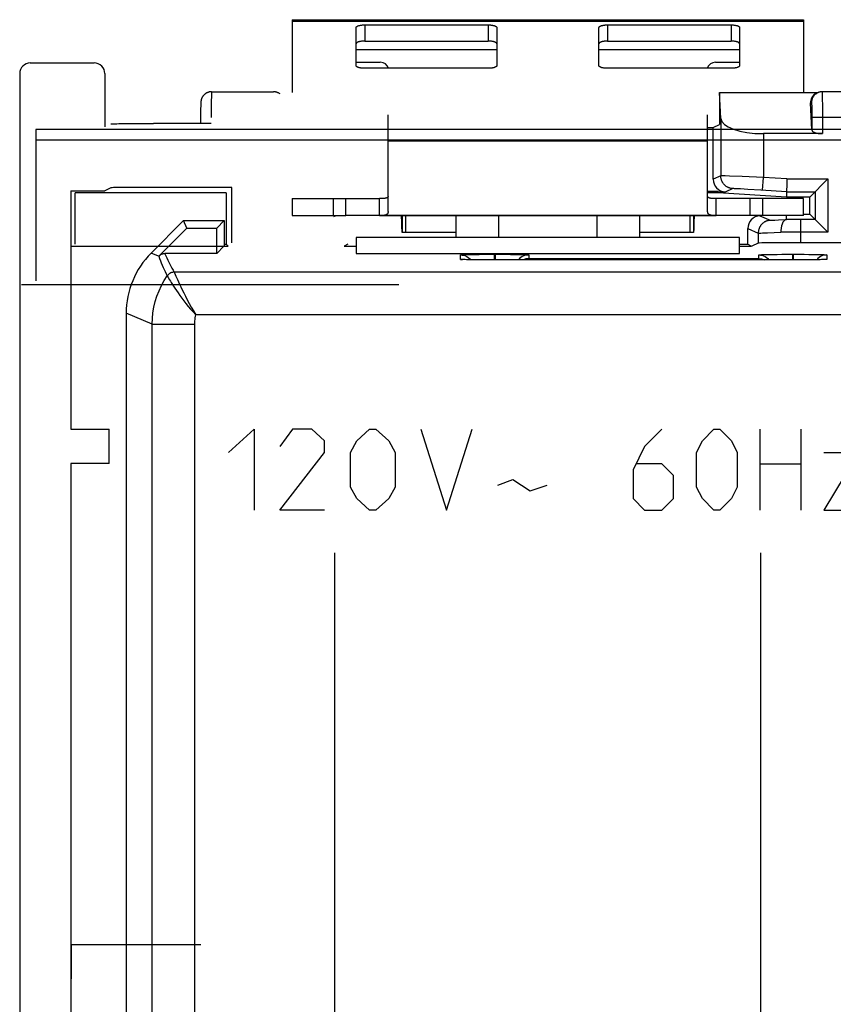
# Model space of a CAD drawing. Units: millimetres. Extents: x -51.8 to -2, y -0.8 to 49.3.
# Drawn here: x -51.8 to -32.7, y 26.1 to 49.3 of the extents above; entities that cross this region are included whole.
import ezdxf

# ---------------------------------------------------------------- set-up
doc = ezdxf.new("R2010")
doc.units = ezdxf.units.MM
doc.header["$LTSCALE"] = 16.335
doc.layers.get('0').update_dxf_attribs({"linetype": 'CONTINUOUS'})
for name, color, linetype in [('ASSI', 7, 'CONTINUOUS'), ('CURVE', 7, 'CONTINUOUS'), ('DRAFT', 7, 'CONTINUOUS'), ('RACCORDO', 7, 'CONTINUOUS')]:
    doc.layers.add(name, color=color, linetype=linetype)

msp = doc.modelspace()

# ---------------------------------------------------------------- linework, layer by layer
at = {"color": 7, "linetype": 'CONTINUOUS'}
for p, q in [((-45.435, 49.261), (-45.435, 47.55)), ((-45.435, 49.261), (-33.435, 49.261)), ((-33.435, 49.261), (-33.435, 47.55)), ((-47.337, 46.823), (-48.695, 46.823)), ((-51.458, 46.682), (-51.458, 43.132)), ((-2.411, 46.682), (-51.458, 46.682)), ((-2.411, 46.432), (-51.458, 46.432)), ((-43.185, 45.561), (-43.185, 46.416)), ((-35.685, 45.561), (-35.685, 46.416)), ((-49.695, 45.315), (-49.835, 45.245)), ((-46.856, 45.323), (-48.695, 45.323)), ((-46.856, 44.023), (-46.856, 45.323)), ((-50.635, 45.245), (-50.635, 39.645)), ((-50.635, 45.245), (-49.835, 45.245)), ((-50.53, 43.988), (-50.53, 45.192)), ((-46.987, 45.192), (-50.53, 45.192)), ((-46.987, 45.192), (-46.987, 43.988)), ((-45.435, 45.061), (-45.435, 44.661)), ((-45.435, 45.061), (-43.385, 45.061)), ((-44.178, 44.661), (-44.178, 45.061)), ((-33.435, 45.061), (-35.485, 45.061)), ((-34.691, 45.061), (-34.691, 44.661)), ((-33.435, 44.661), (-33.435, 45.061)), ((-45.435, 44.661), (-44.178, 44.661)), ((-34.702, 44.661), (-44.167, 44.661)), ((-42.865, 44.491), (-42.87, 44.661)), ((-42.852, 44.661), (-42.852, 44.261)), ((-42.773, 44.261), (-42.773, 44.661)), ((-36.096, 44.261), (-36.096, 44.661)), ((-36.017, 44.661), (-36.017, 44.261)), ((-36, 44.661), (-36.004, 44.491)), ((-33.435, 44.661), (-34.691, 44.661)), ((-42.862, 44.403), (-42.865, 44.491)), ((-42.86, 44.354), (-42.862, 44.403)), ((-36.004, 44.491), (-36.007, 44.403)), ((-41.585, 44.261), (-42.852, 44.261)), ((-36.017, 44.261), (-37.285, 44.261)), ((-50.617, 43.945), (-46.943, 43.945)), ((-34.935, 44.145), (-43.935, 44.145)), ((-51.791, 43.045), (-42.935, 43.045)), ((-50.635, 39.645), (-49.732, 39.645)), ((-49.732, 38.845), (-49.732, 39.645)), ((-50.635, 38.845), (-50.635, 24.645)), ((-49.732, 38.845), (-50.635, 38.845))]:
    msp.add_line(p, q, dxfattribs=at)
at = {"color": 253, "linetype": 'CONTINUOUS'}
for p, q in [((-45.435, 49.226), (-33.435, 49.226)), ((-43.935, 48.561), (-40.635, 48.561)), ((-38.235, 48.561), (-34.935, 48.561)), ((-43.185, 46.416), (-35.685, 46.416)), ((-44.478, 45.061), (-44.478, 44.661)), ((-34.391, 44.661), (-34.391, 45.061))]:
    msp.add_line(p, q, dxfattribs=at)
at = {"color": 7, "linetype": 'CONTINUOUS'}
for points in [[(-49.695, 46.815), (-49.693, 46.815), (-49.691, 46.816), (-49.689, 46.816), (-49.683, 46.816), (-49.677, 46.816), (-49.667, 46.817), (-49.63, 46.818)], [(-49.63, 46.818), (-49.596, 46.818), (-49.555, 46.819), (-49.508, 46.82), (-49.455, 46.82), (-49.396, 46.821), (-49.332, 46.821), (-49.263, 46.822), (-49.19, 46.822), (-49.113, 46.823), (-49.033, 46.823), (-48.951, 46.823), (-48.867, 46.823), (-48.781, 46.823), (-48.695, 46.823)], [(-49.63, 45.318), (-49.667, 45.317), (-49.677, 45.316), (-49.683, 45.316), (-49.689, 45.316), (-49.691, 45.316), (-49.693, 45.315), (-49.695, 45.315)], [(-48.695, 45.323), (-48.781, 45.323), (-48.867, 45.323), (-48.951, 45.323), (-49.033, 45.323), (-49.113, 45.323), (-49.19, 45.322), (-49.263, 45.322), (-49.332, 45.321), (-49.396, 45.321), (-49.455, 45.32), (-49.508, 45.32), (-49.555, 45.319), (-49.596, 45.318), (-49.63, 45.318)], [(-36.007, 44.403), (-36.009, 44.354), (-36.01, 44.333), (-36.011, 44.314), (-36.012, 44.298), (-36.013, 44.285), (-36.014, 44.274), (-36.015, 44.267), (-36.016, 44.262), (-36.017, 44.261)], [(-42.852, 44.261), (-42.853, 44.262), (-42.854, 44.267), (-42.855, 44.274), (-42.856, 44.285), (-42.857, 44.298), (-42.858, 44.314), (-42.859, 44.333), (-42.86, 44.354)]]:
    msp.add_lwpolyline(points, dxfattribs=at)
at = {"layer": 'ASSI', "color": 7, "linetype": 'CONTINUOUS'}
for p, q in [((-43.185, 44.754), (-43.185, 45.561)), ((-35.685, 44.754), (-35.685, 45.561)), ((-43.385, 44.661), (-43.385, 45.061)), ((-35.485, 44.661), (-35.485, 45.061)), ((-43.385, 44.661), (-35.485, 44.661)), ((-41.585, 44.145), (-41.585, 44.661)), ((-37.285, 44.661), (-37.285, 44.145)), ((-47.985, 44.545), (-48.749, 43.781)), ((-47.912, 44.37), (-47.985, 44.545)), ((-47.985, 44.545), (-47.035, 44.545)), ((-47.209, 44.37), (-47.035, 44.545)), ((-47.035, 44.545), (-47.035, 43.94)), ((-48.571, 43.712), (-47.912, 44.37)), ((-47.912, 44.37), (-47.209, 44.37)), ((-47.209, 43.77), (-47.209, 44.37)), ((-47.04, 43.94), (-47.209, 43.77)), ((-43.935, 44.145), (-43.935, 43.77)), ((-34.935, 44.145), (-43.935, 44.145)), ((-34.935, 43.77), (-34.935, 44.145)), ((-47.209, 43.77), (-48.429, 43.77)), ((-43.935, 43.77), (-34.935, 43.77)), ((-41.412, 43.745), (-41.375, 43.746)), ((-41.375, 43.746), (-41.331, 43.747)), ((-41.331, 43.747), (-41.251, 43.749)), ((-41.251, 43.749), (-41.156, 43.75)), ((-41.156, 43.75), (-41.051, 43.751)), ((-41.051, 43.751), (-40.941, 43.752)), ((-40.941, 43.752), (-40.796, 43.753)), ((-40.796, 43.753), (-40.695, 43.753)), ((-40.675, 43.753), (-40.552, 43.753)), ((-40.552, 43.753), (-40.415, 43.752)), ((-40.415, 43.752), (-40.31, 43.751)), ((-40.31, 43.751), (-40.209, 43.75)), ((-40.209, 43.75), (-40.116, 43.749)), ((-40.116, 43.749), (-40.06, 43.748)), ((-40.06, 43.748), (-40.012, 43.746)), ((-34.412, 43.745), (-34.375, 43.746)), ((-34.375, 43.746), (-34.331, 43.747)), ((-34.331, 43.747), (-34.251, 43.749)), ((-34.251, 43.749), (-34.156, 43.75)), ((-34.156, 43.75), (-34.051, 43.751)), ((-34.051, 43.751), (-33.941, 43.752)), ((-33.941, 43.752), (-33.796, 43.753)), ((-33.796, 43.753), (-33.695, 43.753)), ((-33.675, 43.753), (-33.552, 43.753)), ((-33.552, 43.753), (-33.415, 43.752)), ((-33.415, 43.752), (-33.31, 43.751)), ((-33.31, 43.751), (-33.209, 43.75)), ((-33.209, 43.75), (-33.116, 43.749)), ((-33.116, 43.749), (-33.06, 43.748)), ((-33.06, 43.748), (-33.012, 43.746)), ((-41.441, 43.63), (-41.443, 43.63)), ((-41.397, 43.628), (-41.413, 43.629)), ((-41.379, 43.627), (-41.397, 43.628)), ((-41.347, 43.626), (-41.379, 43.627)), ((-41.295, 43.625), (-41.347, 43.626)), ((-41.234, 43.624), (-41.295, 43.625)), ((-41.272, 43.651), (-41.249, 43.624)), ((-41.163, 43.623), (-41.234, 43.624)), ((-41.062, 43.622), (-41.163, 43.623)), ((-40.949, 43.621), (-41.062, 43.622)), ((-40.824, 43.62), (-40.949, 43.621)), ((-40.685, 43.62), (-40.824, 43.62)), ((-33.665, 43.62), (-40.685, 43.62)), ((-33.531, 43.62), (-33.665, 43.62)), ((-33.405, 43.621), (-33.531, 43.62)), ((-33.29, 43.622), (-33.405, 43.621)), ((-33.189, 43.623), (-33.29, 43.622)), ((-33.103, 43.625), (-33.189, 43.623)), ((-33.097, 43.651), (-33.12, 43.624)), ((-33.046, 43.626), (-33.103, 43.625)), ((-33.01, 43.627), (-33.046, 43.626)), ((-32.98, 43.628), (-33.01, 43.627)), ((-32.964, 43.628), (-32.98, 43.628)), ((-32.95, 43.629), (-32.964, 43.628)), ((-32.939, 43.629), (-32.95, 43.629)), ((-49.335, 42.367), (-49.335, 6.123))]:
    msp.add_line(p, q, dxfattribs=at)
at = {"layer": 'ASSI', "color": 253, "linetype": 'CONTINUOUS'}
for p, q in [((-40.585, 44.145), (-40.585, 44.661)), ((-38.285, 44.661), (-38.285, 44.145)), ((-48.574, 43.708), (-48.749, 43.781)), ((-48.57, 43.709), (-48.569, 43.708)), ((-48.569, 43.708), (-48.568, 43.706)), ((-48.429, 43.77), (-48.427, 43.764)), ((-41.485, 43.634), (-41.485, 43.739)), ((-40.695, 43.753), (-40.695, 43.62)), ((-40.695, 43.753), (-40.675, 43.753)), ((-40.675, 43.753), (-40.675, 43.62)), ((-39.885, 43.739), (-39.885, 43.651)), ((-34.485, 43.651), (-34.485, 43.739)), ((-33.695, 43.753), (-33.695, 43.62)), ((-33.695, 43.753), (-33.675, 43.753)), ((-33.675, 43.753), (-33.675, 43.62)), ((-32.885, 43.739), (-32.885, 43.634)), ((-41.378, 43.627), (-41.379, 43.627)), ((-41.25, 43.624), (-41.251, 43.624)), ((-41.221, 43.624), (-41.234, 43.624)), ((-41.018, 43.621), (-41.041, 43.622)), ((-40.972, 43.621), (-40.982, 43.621)), ((-40.947, 43.621), (-40.949, 43.621)), ((-40.809, 43.62), (-40.824, 43.62)), ((-40.746, 43.62), (-40.772, 43.62)), ((-40.685, 43.62), (-40.692, 43.62)), ((-40.685, 43.62), (-40.685, 43.62)), ((-39.885, 43.651), (-34.485, 43.651)), ((-33.685, 43.62), (-33.685, 43.62)), ((-33.429, 43.621), (-33.435, 43.621)), ((-33.397, 43.621), (-33.405, 43.621)), ((-33.287, 43.622), (-33.29, 43.622)), ((-33.208, 43.623), (-33.217, 43.623)), ((-33.184, 43.623), (-33.189, 43.623)), ((-33.119, 43.624), (-33.121, 43.624)), ((-33.092, 43.625), (-33.103, 43.625)), ((-33.059, 43.625), (-33.065, 43.625)), ((-33.04, 43.626), (-33.046, 43.626)), ((-32.958, 43.628), (-32.98, 43.628)), ((-5.663, 43.334), (-48.206, 43.334)), ((-48.346, 43.205), (-48.317, 43.156)), ((-48.723, 42.113), (-49.335, 42.367)), ((-6.17, 42.334), (-47.699, 42.334)), ((-48.723, 6.376), (-48.723, 42.113)), ((-48.723, 42.113), (-47.723, 42.113)), ((-47.723, 6.376), (-47.723, 42.113))]:
    msp.add_line(p, q, dxfattribs=at)
at = {"layer": 'ASSI', "color": 7, "linetype": 'CONTINUOUS'}
for points in [[(-43.185, 45.113), (-43.185, 45.108), (-43.186, 45.104), (-43.187, 45.1), (-43.189, 45.096), (-43.192, 45.092), (-43.195, 45.089), (-43.199, 45.086), (-43.203, 45.083), (-43.208, 45.08), (-43.214, 45.077), (-43.22, 45.075), (-43.227, 45.073), (-43.234, 45.071), (-43.242, 45.069), (-43.252, 45.068), (-43.262, 45.066), (-43.272, 45.065), (-43.284, 45.064), (-43.298, 45.063), (-43.312, 45.062), (-43.328, 45.061), (-43.345, 45.061), (-43.364, 45.061), (-43.385, 45.061)], [(-35.485, 45.061), (-35.505, 45.061), (-35.524, 45.061), (-35.541, 45.061), (-35.557, 45.062), (-35.572, 45.063), (-35.585, 45.064), (-35.597, 45.065), (-35.608, 45.066), (-35.618, 45.068), (-35.627, 45.069), (-35.635, 45.071), (-35.643, 45.073), (-35.649, 45.075), (-35.656, 45.077), (-35.661, 45.08), (-35.666, 45.083), (-35.671, 45.086), (-35.674, 45.089), (-35.678, 45.092), (-35.68, 45.096), (-35.682, 45.1), (-35.683, 45.104), (-35.684, 45.108), (-35.685, 45.113)], [(-43.185, 44.754), (-43.185, 44.746), (-43.186, 44.739), (-43.187, 44.731), (-43.189, 44.725), (-43.192, 44.718), (-43.195, 44.712), (-43.199, 44.706), (-43.203, 44.701), (-43.208, 44.696), (-43.214, 44.691), (-43.22, 44.687), (-43.227, 44.683), (-43.234, 44.679), (-43.242, 44.676), (-43.252, 44.673), (-43.262, 44.67), (-43.272, 44.668), (-43.284, 44.666), (-43.298, 44.664), (-43.312, 44.663), (-43.328, 44.662), (-43.345, 44.661), (-43.364, 44.661), (-43.385, 44.661)], [(-35.485, 44.661), (-35.505, 44.661), (-35.524, 44.661), (-35.541, 44.662), (-35.557, 44.663), (-35.572, 44.664), (-35.585, 44.666), (-35.597, 44.668), (-35.608, 44.67), (-35.618, 44.673), (-35.627, 44.676), (-35.635, 44.679), (-35.643, 44.683), (-35.649, 44.687), (-35.656, 44.691), (-35.661, 44.696), (-35.666, 44.701), (-35.671, 44.706), (-35.674, 44.712), (-35.678, 44.718), (-35.68, 44.725), (-35.682, 44.731), (-35.683, 44.739), (-35.684, 44.746), (-35.685, 44.754)], [(-41.485, 43.739), (-41.484, 43.739), (-41.483, 43.74), (-41.479, 43.741), (-41.475, 43.741), (-41.469, 43.742), (-41.461, 43.742), (-41.452, 43.743), (-41.44, 43.743), (-41.427, 43.744), (-41.412, 43.745)], [(-41.485, 43.739), (-41.445, 43.736), (-41.407, 43.729), (-41.37, 43.716), (-41.335, 43.699), (-41.302, 43.677), (-41.272, 43.651)], [(-40.035, 43.699), (-40.067, 43.677), (-40.097, 43.651), (-40.123, 43.622), (-40.124, 43.62)], [(-39.885, 43.739), (-39.924, 43.736), (-39.962, 43.729), (-39.999, 43.716), (-40.035, 43.699)], [(-40.012, 43.746), (-39.971, 43.745), (-39.953, 43.745), (-39.938, 43.744), (-39.925, 43.743), (-39.913, 43.743), (-39.904, 43.742), (-39.897, 43.741), (-39.891, 43.741), (-39.887, 43.74), (-39.885, 43.74), (-39.885, 43.739)], [(-34.485, 43.739), (-34.484, 43.739), (-34.483, 43.74), (-34.479, 43.741), (-34.475, 43.741), (-34.469, 43.742), (-34.461, 43.742), (-34.452, 43.743), (-34.44, 43.743), (-34.427, 43.744), (-34.412, 43.745)], [(-34.485, 43.739), (-34.445, 43.736), (-34.407, 43.729), (-34.37, 43.716), (-34.335, 43.699), (-34.302, 43.677), (-34.272, 43.651), (-34.247, 43.622), (-34.246, 43.62)], [(-33.035, 43.699), (-33.067, 43.677), (-33.097, 43.651)], [(-32.885, 43.739), (-32.924, 43.736), (-32.962, 43.729), (-32.999, 43.716), (-33.035, 43.699)], [(-33.012, 43.746), (-32.971, 43.745), (-32.953, 43.745), (-32.938, 43.744), (-32.925, 43.743), (-32.913, 43.743), (-32.904, 43.742), (-32.897, 43.741), (-32.891, 43.741), (-32.887, 43.74), (-32.885, 43.74), (-32.885, 43.739)], [(-41.413, 43.629), (-41.426, 43.629), (-41.431, 43.629), (-41.435, 43.63), (-41.439, 43.63), (-41.441, 43.63)], [(-39.885, 43.651), (-39.906, 43.65), (-39.927, 43.648), (-39.949, 43.643), (-39.971, 43.637), (-39.993, 43.629), (-40.013, 43.62)], [(-34.485, 43.651), (-34.463, 43.65), (-34.442, 43.648), (-34.42, 43.643), (-34.398, 43.637), (-34.376, 43.629), (-34.356, 43.62)], [(-32.926, 43.63), (-32.927, 43.63), (-32.928, 43.63), (-32.931, 43.63), (-32.935, 43.63), (-32.939, 43.629)]]:
    msp.add_lwpolyline(points, dxfattribs=at)
at = {"layer": 'ASSI', "color": 253, "linetype": 'CONTINUOUS'}
for points in [[(-48.571, 43.712), (-48.57, 43.711), (-48.57, 43.711), (-48.57, 43.71), (-48.57, 43.709)], [(-48.427, 43.764), (-48.444, 43.764), (-48.462, 43.761), (-48.479, 43.758), (-48.495, 43.752), (-48.511, 43.746), (-48.527, 43.738), (-48.542, 43.728), (-48.556, 43.718), (-48.568, 43.706)], [(-48.568, 43.706), (-48.55, 43.653), (-48.531, 43.601), (-48.511, 43.549), (-48.49, 43.497), (-48.467, 43.446), (-48.444, 43.396), (-48.421, 43.346), (-48.396, 43.296), (-48.371, 43.247)], [(-48.427, 43.764), (-48.406, 43.715), (-48.383, 43.666), (-48.36, 43.617), (-48.336, 43.569), (-48.312, 43.521), (-48.286, 43.473), (-48.26, 43.426), (-48.234, 43.38), (-48.206, 43.334)], [(-41.397, 43.628), (-41.415, 43.628), (-41.431, 43.629), (-41.444, 43.63), (-41.456, 43.63), (-41.465, 43.631), (-41.472, 43.632), (-41.478, 43.632), (-41.482, 43.633), (-41.484, 43.633), (-41.485, 43.634)], [(-41.485, 43.634), (-41.445, 43.631), (-41.437, 43.63)], [(-32.989, 43.627), (-32.995, 43.627), (-33.01, 43.627)], [(-32.885, 43.634), (-32.885, 43.634), (-32.887, 43.633), (-32.89, 43.632), (-32.894, 43.632), (-32.9, 43.631), (-32.908, 43.631), (-32.918, 43.63), (-32.929, 43.629), (-32.943, 43.629), (-32.958, 43.628)], [(-32.885, 43.634), (-32.924, 43.631), (-32.932, 43.63)], [(-48.723, 42.113), (-48.719, 42.247), (-48.705, 42.38), (-48.683, 42.512), (-48.652, 42.643), (-48.612, 42.771), (-48.564, 42.895), (-48.508, 43.017), (-48.443, 43.134), (-48.371, 43.247)], [(-48.206, 43.334), (-48.228, 43.332), (-48.249, 43.329), (-48.27, 43.323), (-48.29, 43.315), (-48.309, 43.305), (-48.326, 43.293), (-48.343, 43.279), (-48.358, 43.264), (-48.371, 43.247)], [(-48.371, 43.247), (-48.369, 43.244), (-48.346, 43.205)], [(-48.206, 43.334), (-48.204, 43.329), (-48.2, 43.318)], [(-48.2, 43.318), (-48.168, 43.243), (-48.151, 43.205), (-48.131, 43.159), (-48.108, 43.108), (-48.082, 43.05), (-48.052, 42.987), (-48.02, 42.918), (-47.984, 42.845), (-47.944, 42.766), (-47.901, 42.683), (-47.855, 42.598), (-47.806, 42.511), (-47.754, 42.423), (-47.699, 42.334)], [(-48.317, 43.156), (-48.297, 43.124), (-48.275, 43.088), (-48.249, 43.047), (-48.221, 43.003), (-48.189, 42.954), (-48.154, 42.902), (-48.116, 42.846), (-48.075, 42.787), (-48.03, 42.726), (-47.982, 42.662), (-47.931, 42.597), (-47.877, 42.531), (-47.821, 42.465), (-47.761, 42.399), (-47.699, 42.334)], [(-47.723, 42.113), (-47.723, 42.151), (-47.721, 42.188), (-47.717, 42.225), (-47.712, 42.262), (-47.706, 42.298), (-47.699, 42.334)]]:
    msp.add_lwpolyline(points, dxfattribs=at)
at = {"layer": 'ASSI', "color": 7, "linetype": 'CONTINUOUS'}
for centre, major_axis, start_param, end_param in [((-47.334, 42.366), (1.848, -0.766), 2.748957, 3.534229), ((-48.429, 43.57), (-0.077, 0.185), -0.392636, 0.392636)]:
    msp.add_ellipse(centre, major_axis=major_axis, ratio=0.999822, start_param=start_param, end_param=end_param, dxfattribs=at)
at = {"layer": 'CURVE', "color": 253, "linetype": 'CONTINUOUS'}
for p, q in [((-46.935, 39.102), (-46.332, 39.645)), ((-46.332, 39.645), (-46.332, 37.745)), ((-45.428, 39.645), (-45.729, 39.238)), ((-44.976, 39.645), (-45.428, 39.645)), ((-44.675, 39.373), (-44.976, 39.645)), ((-43.922, 39.373), (-43.62, 39.645)), ((-43.62, 39.645), (-43.47, 39.645)), ((-43.47, 39.645), (-43.169, 39.373)), ((-42.415, 39.645), (-41.813, 37.745)), ((-41.813, 37.745), (-41.21, 39.645)), ((-36.756, 39.645), (-37.163, 39.238)), ((-35.806, 39.373), (-35.535, 39.645)), ((-35.535, 39.645), (-35.399, 39.645)), ((-35.399, 39.645), (-35.127, 39.373)), ((-34.449, 37.745), (-34.449, 39.645)), ((-33.499, 39.645), (-33.499, 37.745)), ((-44.675, 39.102), (-44.675, 39.373)), ((-44.072, 39.102), (-43.922, 39.373)), ((-43.169, 39.373), (-43.018, 39.102)), ((-35.942, 39.102), (-35.806, 39.373)), ((-35.127, 39.373), (-34.992, 39.102)), ((-45.729, 37.745), (-44.675, 39.102)), ((-44.072, 38.288), (-44.072, 39.102)), ((-43.018, 39.102), (-43.018, 38.288)), ((-37.163, 39.238), (-37.435, 38.695)), ((-35.942, 38.288), (-35.942, 39.102)), ((-34.992, 39.102), (-34.992, 38.288)), ((-32.142, 39.102), (-32.956, 37.745)), ((-32.956, 39.102), (-32.142, 39.102)), ((-37.435, 38.695), (-37.435, 38.016)), ((-36.756, 38.831), (-37.344, 38.831)), ((-36.485, 38.559), (-36.756, 38.831)), ((-34.449, 38.831), (-33.499, 38.831)), ((-40.608, 38.333), (-40.256, 38.469)), ((-40.256, 38.469), (-39.854, 38.197)), ((-36.485, 38.016), (-36.485, 38.559)), ((-43.922, 38.016), (-44.072, 38.288)), ((-43.018, 38.288), (-43.169, 38.016)), ((-39.854, 38.197), (-39.453, 38.333)), ((-35.806, 38.016), (-35.942, 38.288)), ((-34.992, 38.288), (-35.127, 38.016)), ((-43.62, 37.745), (-43.922, 38.016)), ((-43.169, 38.016), (-43.47, 37.745)), ((-37.435, 38.016), (-37.163, 37.745)), ((-36.756, 37.745), (-36.485, 38.016)), ((-35.535, 37.745), (-35.806, 38.016)), ((-35.127, 38.016), (-35.399, 37.745)), ((-44.675, 37.745), (-45.729, 37.745)), ((-43.47, 37.745), (-43.62, 37.745)), ((-37.163, 37.745), (-36.756, 37.745)), ((-35.399, 37.745), (-35.535, 37.745)), ((-32.956, 37.745), (-32.142, 37.745)), ((-44.435, 23.745), (-44.435, 36.745)), ((-34.435, 23.745), (-34.435, 36.745))]:
    msp.add_line(p, q, dxfattribs=at)
at = {"layer": 'DRAFT', "color": 7, "linetype": 'CONTINUOUS'}
for p, q in [((-35.408, 47.548), (-35.404, 47.55)), ((-35.408, 47.548), (-35.408, 46.798)), ((-35.685, 46.726), (-35.553, 46.726)), ((-35.553, 46.726), (-35.408, 46.798)), ((-35.436, 45.192), (-35.685, 45.192)), ((-33.836, 45.092), (-35.436, 45.192)), ((-33.287, 45.092), (-33.836, 45.092)), ((-33.287, 44.697), (-33.287, 45.092)), ((-33.435, 44.697), (-33.287, 44.697)), ((-47.912, 44.37), (-47.985, 44.545)), ((-47.985, 44.545), (-47.035, 44.545)), ((-47.209, 44.37), (-47.035, 44.545)), ((-47.035, 44.545), (-47.035, 43.94)), ((-47.912, 44.37), (-47.209, 44.37)), ((-47.209, 43.77), (-47.209, 44.37)), ((-47.04, 43.94), (-47.209, 43.77)), ((-47.035, 43.988), (-46.987, 43.988)), ((-47.035, 43.945), (-46.943, 43.945)), ((-46.987, 43.988), (-46.943, 43.945)), ((-46.943, 43.945), (-46.943, 43.94)), ((-44.13, 43.988), (-44.217, 43.945)), ((-44.217, 43.94), (-44.217, 43.945)), ((-44.217, 43.945), (-43.935, 43.945)), ((-43.935, 44.145), (-43.935, 43.77)), ((-34.935, 43.77), (-34.935, 44.145)), ((-34.935, 43.988), (-34.739, 43.988)), ((-34.935, 43.945), (-34.652, 43.945)), ((-34.739, 43.988), (-34.652, 43.945)), ((-34.652, 43.94), (-34.652, 43.945)), ((-43.935, 43.77), (-34.935, 43.77)), ((-50.622, 26.745), (-50.622, 27.545)), ((-47.585, 27.545), (-50.622, 27.545))]:
    msp.add_line(p, q, dxfattribs=at)
at = {"layer": 'RACCORDO', "color": 7, "linetype": 'CONTINUOUS'}
for p, q in [((-43.935, 48.181), (-43.935, 49.077)), ((-43.735, 49.139), (-40.835, 49.139)), ((-40.635, 49.077), (-40.635, 48.181)), ((-38.235, 48.181), (-38.235, 49.077)), ((-38.035, 49.139), (-35.135, 49.139)), ((-34.935, 49.077), (-34.935, 48.181)), ((-43.735, 48.758), (-40.835, 48.758)), ((-38.035, 48.758), (-35.135, 48.758)), ((-51.585, 48.245), (-50.085, 48.245)), ((-43.935, 48.261), (-43.368, 48.261)), ((-40.835, 48.119), (-43.735, 48.119)), ((-35.135, 48.119), (-38.035, 48.119)), ((-35.501, 48.261), (-34.935, 48.261)), ((-51.835, 47.995), (-51.835, 0.495)), ((-49.835, 47.995), (-49.835, 46.745)), ((-47.333, 47.568), (-45.874, 47.568)), ((-45.762, 47.542), (-45.728, 47.524)), ((-35.375, 46.943), (-35.404, 47.55)), ((-35.404, 47.55), (-33.088, 47.55)), ((-33.141, 47.524), (-33.107, 47.542)), ((-47.586, 47.186), (-47.587, 47.133)), ((-47.585, 47.224), (-47.586, 47.186)), ((-47.584, 47.271), (-47.585, 47.252)), ((-47.585, 47.252), (-47.585, 47.224)), ((-47.583, 47.303), (-47.584, 47.295)), ((-47.584, 47.295), (-47.584, 47.284)), ((-47.584, 47.284), (-47.584, 47.271)), ((-47.582, 47.319), (-47.583, 47.314)), ((-47.583, 47.314), (-47.583, 47.31)), ((-47.583, 47.31), (-47.583, 47.303)), ((-47.582, 47.327), (-47.582, 47.323)), ((-47.582, 47.323), (-47.582, 47.319)), ((-33.239, 46.674), (-33.269, 47.306)), ((-47.587, 47.051), (-47.587, 46.823)), ((-43.185, 46.416), (-43.185, 47.03)), ((-35.685, 46.416), (-35.685, 47.03)), ((-35.553, 45.515), (-35.553, 46.726)), ((-32.989, 46.585), (-34.375, 46.585)), ((-33.823, 45.521), (-33.836, 45.092)), ((-32.859, 45.521), (-33.287, 45.092)), ((-35.435, 45.226), (-35.685, 45.226)), ((-35.435, 45.226), (-35.436, 45.192)), ((-35.435, 45.226), (-35.272, 45.215)), ((-41.585, 44.145), (-41.585, 44.661)), ((-37.285, 44.661), (-37.285, 44.145)), ((-33.832, 44.57), (-33.835, 44.661)), ((-32.859, 44.269), (-33.287, 44.697)), ((-47.985, 44.545), (-48.749, 43.781)), ((-33.834, 44.569), (-33.832, 44.57)), ((-48.571, 43.712), (-47.912, 44.37)), ((-34.739, 43.988), (-34.739, 44.359)), ((-34.495, 44.015), (-34.645, 43.94)), ((-32.013, 44.023), (-33.495, 44.023)), ((-47.209, 43.77), (-48.429, 43.77)), ((-41.412, 43.745), (-41.375, 43.746)), ((-41.375, 43.746), (-41.331, 43.747)), ((-41.331, 43.747), (-41.251, 43.749)), ((-41.251, 43.749), (-41.156, 43.75)), ((-41.156, 43.75), (-41.051, 43.751)), ((-41.051, 43.751), (-40.941, 43.752)), ((-40.941, 43.752), (-40.796, 43.753)), ((-40.796, 43.753), (-40.695, 43.753)), ((-40.675, 43.753), (-40.552, 43.753)), ((-40.552, 43.753), (-40.415, 43.752)), ((-40.415, 43.752), (-40.31, 43.751)), ((-40.31, 43.751), (-40.209, 43.75)), ((-40.209, 43.75), (-40.116, 43.749)), ((-40.116, 43.749), (-40.06, 43.748)), ((-40.06, 43.748), (-40.012, 43.746)), ((-34.412, 43.745), (-34.375, 43.746)), ((-34.375, 43.746), (-34.331, 43.747)), ((-34.331, 43.747), (-34.251, 43.749)), ((-34.251, 43.749), (-34.156, 43.75)), ((-34.156, 43.75), (-34.051, 43.751)), ((-34.051, 43.751), (-33.941, 43.752)), ((-33.941, 43.752), (-33.796, 43.753)), ((-33.796, 43.753), (-33.695, 43.753)), ((-33.675, 43.753), (-33.552, 43.753)), ((-33.552, 43.753), (-33.415, 43.752)), ((-33.415, 43.752), (-33.31, 43.751)), ((-33.31, 43.751), (-33.209, 43.75)), ((-33.209, 43.75), (-33.116, 43.749)), ((-33.116, 43.749), (-33.06, 43.748)), ((-33.06, 43.748), (-33.012, 43.746)), ((-41.441, 43.63), (-41.443, 43.63)), ((-41.397, 43.628), (-41.413, 43.629)), ((-41.379, 43.627), (-41.397, 43.628)), ((-41.347, 43.626), (-41.379, 43.627)), ((-41.295, 43.625), (-41.347, 43.626)), ((-41.234, 43.624), (-41.295, 43.625)), ((-41.272, 43.651), (-41.249, 43.624)), ((-41.163, 43.623), (-41.234, 43.624)), ((-41.063, 43.622), (-41.163, 43.623)), ((-40.949, 43.621), (-41.063, 43.622)), ((-40.825, 43.62), (-40.949, 43.621)), ((-40.685, 43.62), (-40.825, 43.62)), ((-33.665, 43.62), (-40.685, 43.62)), ((-33.53, 43.62), (-33.665, 43.62)), ((-33.404, 43.621), (-33.53, 43.62)), ((-33.29, 43.622), (-33.404, 43.621)), ((-33.189, 43.623), (-33.29, 43.622)), ((-33.103, 43.625), (-33.189, 43.623)), ((-33.097, 43.651), (-33.12, 43.624)), ((-33.046, 43.626), (-33.103, 43.625)), ((-33.01, 43.627), (-33.046, 43.626)), ((-32.98, 43.628), (-33.01, 43.627)), ((-32.964, 43.628), (-32.98, 43.628)), ((-32.95, 43.629), (-32.964, 43.628)), ((-32.939, 43.629), (-32.95, 43.629)), ((-49.335, 42.367), (-49.335, 6.123))]:
    msp.add_line(p, q, dxfattribs=at)
at = {"layer": 'RACCORDO', "color": 253, "linetype": 'CONTINUOUS'}
for p, q in [((-43.735, 49.139), (-43.735, 48.758)), ((-40.835, 49.139), (-40.835, 48.758)), ((-38.035, 49.139), (-38.035, 48.758)), ((-35.135, 49.139), (-35.135, 48.758)), ((-47.335, 47.446), (-47.336, 47.366)), ((-47.333, 47.524), (-47.334, 47.499)), ((-47.333, 47.538), (-47.333, 47.524)), ((-32.993, 47.549), (-32.993, 47.538)), ((-32.993, 47.538), (-32.993, 47.524)), ((-32.993, 47.524), (-32.992, 47.499)), ((-32.992, 47.499), (-32.991, 47.458)), ((-32.991, 47.458), (-32.991, 47.38)), ((-47.336, 47.366), (-47.337, 47.217)), ((-47.337, 47.217), (-47.337, 46.968)), ((-33.269, 47.306), (-33.245, 47.318)), ((-33.243, 47.296), (-33.242, 47.288)), ((-33.242, 47.288), (-33.242, 47.278)), ((-33.242, 47.278), (-33.242, 47.266)), ((-33.242, 47.266), (-33.241, 47.247)), ((-33.241, 47.247), (-33.241, 47.217)), ((-33.241, 47.217), (-33.24, 47.173)), ((-33.24, 47.173), (-33.239, 47.113)), ((-32.991, 47.38), (-32.99, 47.27)), ((-32.99, 47.27), (-32.989, 47.124)), ((-35.375, 46.943), (-35.375, 45.593)), ((-33.239, 47.113), (-33.239, 47.037)), ((-33.239, 47.037), (-33.239, 46.674)), ((-31.282, 46.968), (-33.239, 46.968)), ((-32.989, 47.124), (-32.989, 46.968)), ((-32.989, 46.968), (-32.989, 46.585)), ((-34.375, 46.585), (-34.375, 45.555)), ((-35.375, 45.593), (-35.553, 45.515)), ((-35.345, 45.593), (-35.357, 45.593)), ((-35.32, 45.592), (-35.345, 45.593)), ((-35.276, 45.591), (-35.32, 45.592)), ((-35.171, 45.588), (-35.276, 45.591)), ((-34.87, 45.576), (-35.171, 45.588)), ((-34.375, 45.555), (-34.87, 45.576)), ((-34.394, 45.256), (-34.375, 45.555)), ((-33.823, 45.521), (-34.375, 45.555)), ((-33.823, 45.521), (-32.859, 45.521)), ((-32.859, 45.521), (-32.859, 44.269)), ((-35.094, 45.294), (-35.272, 45.215)), ((-35.067, 45.294), (-35.077, 45.294)), ((-35.055, 45.293), (-35.067, 45.294)), ((-35.033, 45.292), (-35.055, 45.293)), ((-34.996, 45.291), (-35.033, 45.292)), ((-34.913, 45.286), (-34.996, 45.291)), ((-34.74, 45.277), (-34.913, 45.286)), ((-34.434, 45.258), (-34.74, 45.277)), ((-33.832, 45.221), (-34.434, 45.258)), ((-33.832, 45.221), (-33.159, 45.221)), ((-33.159, 45.221), (-33.159, 44.569)), ((-44.411, 44.658), (-44.467, 44.634)), ((-40.585, 44.145), (-40.585, 44.661)), ((-38.285, 44.661), (-38.285, 44.145)), ((-34.458, 44.658), (-34.213, 44.551)), ((-34.184, 44.551), (-34.171, 44.552)), ((-34.171, 44.552), (-34.149, 44.553)), ((-34.149, 44.553), (-34.103, 44.555)), ((-34.103, 44.555), (-34.019, 44.559)), ((-34.019, 44.559), (-33.834, 44.569)), ((-33.661, 44.569), (-33.832, 44.57)), ((-33.159, 44.569), (-33.661, 44.569)), ((-33.495, 44.023), (-33.495, 44.569)), ((-34.739, 44.359), (-34.495, 44.252)), ((-34.495, 44.252), (-34.495, 44.015)), ((-34.46, 44.252), (-34.436, 44.252)), ((-34.436, 44.252), (-34.393, 44.254)), ((-34.393, 44.254), (-34.277, 44.257)), ((-34.277, 44.257), (-33.963, 44.27)), ((-33.747, 44.269), (-33.963, 44.27)), ((-32.859, 44.269), (-33.747, 44.269)), ((-48.574, 43.708), (-48.749, 43.781)), ((-48.57, 43.709), (-48.569, 43.708)), ((-48.569, 43.708), (-48.568, 43.706)), ((-48.429, 43.77), (-48.427, 43.764)), ((-41.485, 43.634), (-41.485, 43.739)), ((-40.695, 43.753), (-40.695, 43.62)), ((-40.695, 43.753), (-40.675, 43.753)), ((-40.675, 43.753), (-40.675, 43.62)), ((-39.885, 43.739), (-39.885, 43.651)), ((-34.485, 43.651), (-34.485, 43.739)), ((-33.695, 43.753), (-33.695, 43.62)), ((-33.695, 43.753), (-33.675, 43.753)), ((-33.675, 43.753), (-33.675, 43.62)), ((-32.885, 43.739), (-32.885, 43.634)), ((-41.378, 43.627), (-41.379, 43.627)), ((-41.25, 43.624), (-41.251, 43.624)), ((-41.221, 43.624), (-41.234, 43.624)), ((-41.019, 43.621), (-41.041, 43.622)), ((-40.973, 43.621), (-40.982, 43.621)), ((-40.947, 43.621), (-40.949, 43.621)), ((-40.809, 43.62), (-40.825, 43.62)), ((-40.746, 43.62), (-40.773, 43.62)), ((-40.685, 43.62), (-40.692, 43.62)), ((-40.685, 43.62), (-40.685, 43.62)), ((-39.885, 43.651), (-34.485, 43.651)), ((-33.685, 43.62), (-33.685, 43.62)), ((-33.429, 43.621), (-33.435, 43.621)), ((-33.397, 43.621), (-33.404, 43.621)), ((-33.287, 43.622), (-33.29, 43.622)), ((-33.208, 43.623), (-33.217, 43.623)), ((-33.184, 43.623), (-33.189, 43.623)), ((-33.119, 43.624), (-33.121, 43.624)), ((-33.092, 43.625), (-33.103, 43.625)), ((-33.059, 43.625), (-33.065, 43.625)), ((-33.04, 43.626), (-33.046, 43.626)), ((-32.958, 43.628), (-32.98, 43.628)), ((-5.663, 43.334), (-48.206, 43.334)), ((-48.346, 43.205), (-48.317, 43.156)), ((-48.723, 42.113), (-49.335, 42.367)), ((-6.17, 42.334), (-47.699, 42.334)), ((-48.723, 6.376), (-48.723, 42.113)), ((-48.723, 42.113), (-47.723, 42.113)), ((-47.723, 6.376), (-47.723, 42.113))]:
    msp.add_line(p, q, dxfattribs=at)
at = {"layer": 'RACCORDO', "color": 7, "linetype": 'CONTINUOUS'}
for points in [[(-43.935, 49.077), (-43.934, 49.081), (-43.933, 49.085), (-43.931, 49.089), (-43.928, 49.093), (-43.924, 49.097), (-43.919, 49.101), (-43.914, 49.104), (-43.908, 49.108), (-43.901, 49.111), (-43.893, 49.115), (-43.885, 49.118), (-43.876, 49.121), (-43.866, 49.123), (-43.856, 49.126), (-43.846, 49.128), (-43.835, 49.13), (-43.823, 49.132), (-43.811, 49.134), (-43.799, 49.135), (-43.786, 49.137), (-43.774, 49.138), (-43.761, 49.138), (-43.748, 49.139), (-43.735, 49.139)], [(-40.835, 49.139), (-40.821, 49.139), (-40.808, 49.138), (-40.796, 49.138), (-40.783, 49.137), (-40.77, 49.135), (-40.758, 49.134), (-40.746, 49.132), (-40.735, 49.13), (-40.723, 49.128), (-40.713, 49.126), (-40.703, 49.123), (-40.693, 49.121), (-40.684, 49.118), (-40.676, 49.115), (-40.668, 49.111), (-40.661, 49.108), (-40.655, 49.104), (-40.65, 49.101), (-40.645, 49.097), (-40.641, 49.093), (-40.638, 49.089), (-40.636, 49.085), (-40.635, 49.081), (-40.635, 49.077)], [(-38.235, 49.077), (-38.234, 49.081), (-38.233, 49.085), (-38.231, 49.089), (-38.228, 49.093), (-38.224, 49.097), (-38.219, 49.101), (-38.214, 49.104), (-38.208, 49.108), (-38.201, 49.111), (-38.193, 49.115), (-38.185, 49.118), (-38.176, 49.121), (-38.166, 49.123), (-38.156, 49.126), (-38.146, 49.128), (-38.135, 49.13), (-38.123, 49.132), (-38.111, 49.134), (-38.099, 49.135), (-38.086, 49.137), (-38.074, 49.138), (-38.061, 49.138), (-38.048, 49.139), (-38.035, 49.139)], [(-35.135, 49.139), (-35.121, 49.139), (-35.108, 49.138), (-35.096, 49.138), (-35.083, 49.137), (-35.07, 49.135), (-35.058, 49.134), (-35.046, 49.132), (-35.035, 49.13), (-35.023, 49.128), (-35.013, 49.126), (-35.003, 49.123), (-34.993, 49.121), (-34.984, 49.118), (-34.976, 49.115), (-34.968, 49.111), (-34.961, 49.108), (-34.955, 49.104), (-34.95, 49.101), (-34.945, 49.097), (-34.941, 49.093), (-34.938, 49.089), (-34.936, 49.085), (-34.935, 49.081), (-34.935, 49.077)], [(-43.735, 48.758), (-43.748, 48.758), (-43.761, 48.758), (-43.774, 48.757), (-43.786, 48.756), (-43.799, 48.755), (-43.811, 48.754), (-43.823, 48.752), (-43.835, 48.75), (-43.846, 48.748), (-43.856, 48.746), (-43.866, 48.743), (-43.876, 48.74), (-43.885, 48.737), (-43.893, 48.734), (-43.901, 48.731), (-43.908, 48.727), (-43.914, 48.724), (-43.919, 48.72), (-43.924, 48.716), (-43.928, 48.712), (-43.931, 48.709), (-43.933, 48.705), (-43.934, 48.701), (-43.935, 48.696)], [(-40.635, 48.696), (-40.635, 48.701), (-40.636, 48.705), (-40.638, 48.709), (-40.641, 48.712), (-40.645, 48.716), (-40.65, 48.72), (-40.655, 48.724), (-40.661, 48.727), (-40.668, 48.731), (-40.676, 48.734), (-40.684, 48.737), (-40.693, 48.74), (-40.703, 48.743), (-40.713, 48.746), (-40.723, 48.748), (-40.735, 48.75), (-40.746, 48.752), (-40.758, 48.754), (-40.77, 48.755), (-40.783, 48.756), (-40.796, 48.757), (-40.808, 48.758), (-40.821, 48.758), (-40.835, 48.758)], [(-38.035, 48.758), (-38.048, 48.758), (-38.061, 48.758), (-38.074, 48.757), (-38.086, 48.756), (-38.099, 48.755), (-38.111, 48.754), (-38.123, 48.752), (-38.135, 48.75), (-38.146, 48.748), (-38.156, 48.746), (-38.166, 48.743), (-38.176, 48.74), (-38.185, 48.737), (-38.193, 48.734), (-38.201, 48.731), (-38.208, 48.727), (-38.214, 48.724), (-38.219, 48.72), (-38.224, 48.716), (-38.228, 48.712), (-38.231, 48.709), (-38.233, 48.705), (-38.234, 48.701), (-38.235, 48.696)], [(-34.935, 48.696), (-34.935, 48.701), (-34.936, 48.705), (-34.938, 48.709), (-34.941, 48.712), (-34.945, 48.716), (-34.95, 48.72), (-34.955, 48.724), (-34.961, 48.727), (-34.968, 48.731), (-34.976, 48.734), (-34.984, 48.737), (-34.993, 48.74), (-35.003, 48.743), (-35.013, 48.746), (-35.023, 48.748), (-35.035, 48.75), (-35.046, 48.752), (-35.058, 48.754), (-35.07, 48.755), (-35.083, 48.756), (-35.096, 48.757), (-35.108, 48.758), (-35.121, 48.758), (-35.135, 48.758)], [(-43.735, 48.119), (-43.748, 48.119), (-43.761, 48.119), (-43.774, 48.12), (-43.786, 48.121), (-43.799, 48.122), (-43.811, 48.124), (-43.823, 48.125), (-43.835, 48.127), (-43.846, 48.129), (-43.856, 48.132), (-43.866, 48.134), (-43.876, 48.137), (-43.885, 48.14), (-43.893, 48.143), (-43.901, 48.146), (-43.908, 48.15), (-43.914, 48.153), (-43.919, 48.157), (-43.924, 48.161), (-43.928, 48.165), (-43.931, 48.169), (-43.933, 48.173), (-43.934, 48.177), (-43.935, 48.181)], [(-40.635, 48.181), (-40.635, 48.177), (-40.636, 48.173), (-40.638, 48.169), (-40.641, 48.165), (-40.645, 48.161), (-40.65, 48.157), (-40.655, 48.153), (-40.661, 48.15), (-40.668, 48.146), (-40.676, 48.143), (-40.684, 48.14), (-40.693, 48.137), (-40.703, 48.134), (-40.713, 48.132), (-40.723, 48.129), (-40.735, 48.127), (-40.746, 48.125), (-40.758, 48.124), (-40.77, 48.122), (-40.783, 48.121), (-40.796, 48.12), (-40.808, 48.119), (-40.821, 48.119), (-40.835, 48.119)], [(-38.035, 48.119), (-38.048, 48.119), (-38.061, 48.119), (-38.074, 48.12), (-38.086, 48.121), (-38.099, 48.122), (-38.111, 48.124), (-38.123, 48.125), (-38.135, 48.127), (-38.146, 48.129), (-38.156, 48.132), (-38.166, 48.134), (-38.176, 48.137), (-38.185, 48.14), (-38.193, 48.143), (-38.201, 48.146), (-38.208, 48.15), (-38.214, 48.153), (-38.219, 48.157), (-38.224, 48.161), (-38.228, 48.165), (-38.231, 48.169), (-38.233, 48.173), (-38.234, 48.177), (-38.235, 48.181)], [(-34.935, 48.181), (-34.935, 48.177), (-34.936, 48.173), (-34.938, 48.169), (-34.941, 48.165), (-34.945, 48.161), (-34.95, 48.157), (-34.955, 48.153), (-34.961, 48.15), (-34.968, 48.146), (-34.976, 48.143), (-34.984, 48.14), (-34.993, 48.137), (-35.003, 48.134), (-35.013, 48.132), (-35.023, 48.129), (-35.035, 48.127), (-35.046, 48.125), (-35.058, 48.124), (-35.07, 48.122), (-35.083, 48.121), (-35.096, 48.12), (-35.108, 48.119), (-35.121, 48.119), (-35.135, 48.119)], [(-47.333, 47.568), (-47.34, 47.568), (-47.348, 47.568), (-47.355, 47.567), (-47.362, 47.566), (-47.37, 47.565), (-47.377, 47.564), (-47.384, 47.563), (-47.391, 47.561), (-47.397, 47.559), (-47.404, 47.557), (-47.411, 47.555), (-47.417, 47.553), (-47.423, 47.551), (-47.429, 47.548), (-47.436, 47.545), (-47.441, 47.542), (-47.447, 47.54), (-47.453, 47.536), (-47.458, 47.533), (-47.464, 47.53), (-47.469, 47.527), (-47.474, 47.523), (-47.479, 47.519), (-47.484, 47.516), (-47.489, 47.512), (-47.494, 47.508), (-47.498, 47.504), (-47.503, 47.5), (-47.507, 47.496), (-47.511, 47.492), (-47.515, 47.488), (-47.519, 47.483), (-47.523, 47.479), (-47.526, 47.474), (-47.53, 47.47), (-47.533, 47.465), (-47.536, 47.461), (-47.54, 47.456), (-47.543, 47.452), (-47.545, 47.447), (-47.548, 47.443), (-47.551, 47.438), (-47.553, 47.433), (-47.556, 47.429), (-47.558, 47.424), (-47.56, 47.419), (-47.562, 47.415), (-47.564, 47.41), (-47.565, 47.406), (-47.567, 47.401), (-47.569, 47.397), (-47.57, 47.392), (-47.571, 47.388), (-47.573, 47.384), (-47.574, 47.38), (-47.575, 47.376), (-47.575, 47.372), (-47.576, 47.369), (-47.577, 47.365), (-47.578, 47.362), (-47.578, 47.359), (-47.579, 47.356), (-47.579, 47.353), (-47.579, 47.351), (-47.58, 47.348), (-47.58, 47.346), (-47.58, 47.344), (-47.581, 47.341), (-47.581, 47.339), (-47.581, 47.337), (-47.581, 47.335), (-47.581, 47.333), (-47.582, 47.331), (-47.582, 47.327)], [(-45.762, 47.542), (-45.765, 47.543), (-45.774, 47.547), (-45.783, 47.551), (-45.791, 47.554), (-45.8, 47.557), (-45.809, 47.56), (-45.819, 47.562), (-45.828, 47.564), (-45.837, 47.565), (-45.846, 47.567), (-45.856, 47.567), (-45.865, 47.568), (-45.874, 47.568)], [(-32.995, 47.568), (-33.004, 47.568), (-33.014, 47.567), (-33.024, 47.566), (-33.033, 47.565), (-33.043, 47.564), (-33.052, 47.562), (-33.061, 47.559), (-33.07, 47.556), (-33.08, 47.553), (-33.088, 47.55), (-33.097, 47.546), (-33.107, 47.542)], [(-31.537, 47.568), (-32.995, 47.568)], [(-47.587, 47.133), (-47.587, 47.126), (-47.587, 47.051)], [(-33.834, 44.569), (-33.84, 44.569), (-33.845, 44.568), (-33.851, 44.566), (-33.856, 44.564), (-33.861, 44.561), (-33.867, 44.559), (-33.872, 44.555), (-33.877, 44.551), (-33.882, 44.547), (-33.887, 44.542), (-33.892, 44.537), (-33.897, 44.532), (-33.901, 44.526), (-33.906, 44.519), (-33.91, 44.513), (-33.915, 44.505), (-33.919, 44.498), (-33.923, 44.49), (-33.927, 44.482), (-33.93, 44.474), (-33.934, 44.465), (-33.937, 44.456), (-33.94, 44.446), (-33.943, 44.437), (-33.946, 44.427), (-33.949, 44.416), (-33.951, 44.406), (-33.953, 44.395), (-33.955, 44.385), (-33.957, 44.374), (-33.958, 44.362), (-33.96, 44.351), (-33.961, 44.34), (-33.962, 44.328), (-33.963, 44.317), (-33.963, 44.305), (-33.964, 44.293), (-33.964, 44.281), (-33.963, 44.27)], [(-41.485, 43.739), (-41.484, 43.739), (-41.483, 43.74), (-41.479, 43.741), (-41.475, 43.741), (-41.469, 43.742), (-41.461, 43.742), (-41.452, 43.743), (-41.44, 43.743), (-41.427, 43.744), (-41.412, 43.745)], [(-41.485, 43.739), (-41.445, 43.736), (-41.407, 43.729), (-41.37, 43.716), (-41.335, 43.699), (-41.302, 43.677), (-41.272, 43.651)], [(-40.035, 43.699), (-40.067, 43.677), (-40.097, 43.651), (-40.123, 43.622), (-40.124, 43.62)], [(-39.885, 43.739), (-39.924, 43.736), (-39.962, 43.729), (-39.999, 43.716), (-40.035, 43.699)], [(-40.012, 43.746), (-39.971, 43.745), (-39.953, 43.745), (-39.938, 43.744), (-39.925, 43.743), (-39.913, 43.743), (-39.904, 43.742), (-39.897, 43.741), (-39.891, 43.741), (-39.887, 43.74), (-39.885, 43.74), (-39.885, 43.739)], [(-34.485, 43.739), (-34.484, 43.739), (-34.483, 43.74), (-34.479, 43.741), (-34.475, 43.741), (-34.469, 43.742), (-34.461, 43.742), (-34.452, 43.743), (-34.44, 43.743), (-34.427, 43.744), (-34.412, 43.745)], [(-34.485, 43.739), (-34.445, 43.736), (-34.407, 43.729), (-34.37, 43.716), (-34.335, 43.699), (-34.302, 43.677), (-34.272, 43.651), (-34.247, 43.622), (-34.246, 43.62)], [(-33.035, 43.699), (-33.067, 43.677), (-33.097, 43.651)], [(-32.885, 43.739), (-32.924, 43.736), (-32.962, 43.729), (-32.999, 43.716), (-33.035, 43.699)], [(-33.012, 43.746), (-32.971, 43.745), (-32.953, 43.745), (-32.938, 43.744), (-32.925, 43.743), (-32.913, 43.743), (-32.904, 43.742), (-32.897, 43.741), (-32.891, 43.741), (-32.887, 43.74), (-32.885, 43.74), (-32.885, 43.739)], [(-41.413, 43.629), (-41.426, 43.629), (-41.431, 43.629), (-41.435, 43.63), (-41.439, 43.63), (-41.441, 43.63)], [(-39.885, 43.651), (-39.906, 43.65), (-39.927, 43.648), (-39.949, 43.643), (-39.971, 43.637), (-39.993, 43.629), (-40.013, 43.62)], [(-34.485, 43.651), (-34.463, 43.65), (-34.442, 43.648), (-34.42, 43.643), (-34.398, 43.637), (-34.376, 43.629), (-34.356, 43.62)], [(-32.926, 43.63), (-32.927, 43.63), (-32.928, 43.63), (-32.931, 43.63), (-32.935, 43.63), (-32.939, 43.629)]]:
    msp.add_lwpolyline(points, dxfattribs=at)
at = {"layer": 'RACCORDO', "color": 253, "linetype": 'CONTINUOUS'}
for points in [[(-47.334, 47.499), (-47.334, 47.489), (-47.335, 47.446)], [(-47.331, 47.568), (-47.331, 47.568), (-47.332, 47.567), (-47.332, 47.566), (-47.332, 47.564), (-47.332, 47.561), (-47.332, 47.557), (-47.333, 47.553), (-47.333, 47.549), (-47.333, 47.538)], [(-33.107, 47.542), (-33.11, 47.54), (-33.12, 47.535), (-33.129, 47.529), (-33.138, 47.523), (-33.147, 47.516), (-33.156, 47.51), (-33.164, 47.502), (-33.172, 47.495), (-33.179, 47.487), (-33.187, 47.479), (-33.193, 47.47), (-33.2, 47.461), (-33.206, 47.452), (-33.212, 47.443), (-33.217, 47.434), (-33.222, 47.424), (-33.226, 47.414), (-33.23, 47.404), (-33.233, 47.393), (-33.237, 47.383), (-33.239, 47.372), (-33.241, 47.362), (-33.243, 47.351), (-33.244, 47.34), (-33.245, 47.329), (-33.245, 47.318)], [(-32.995, 47.568), (-32.995, 47.568), (-32.995, 47.567), (-32.994, 47.566), (-32.994, 47.564), (-32.994, 47.561), (-32.994, 47.557), (-32.994, 47.553), (-32.993, 47.549)], [(-33.245, 47.318), (-33.245, 47.318), (-33.245, 47.318), (-33.244, 47.317), (-33.244, 47.315), (-33.244, 47.314), (-33.244, 47.312), (-33.244, 47.31), (-33.243, 47.307), (-33.243, 47.304), (-33.243, 47.3), (-33.243, 47.296)], [(-35.357, 45.593), (-35.362, 45.593), (-35.366, 45.593), (-35.37, 45.593), (-35.372, 45.593), (-35.374, 45.593), (-35.375, 45.593)], [(-35.094, 45.294), (-35.105, 45.295), (-35.117, 45.296), (-35.128, 45.298), (-35.14, 45.3), (-35.151, 45.303), (-35.162, 45.306), (-35.173, 45.31), (-35.184, 45.314), (-35.195, 45.318), (-35.205, 45.323), (-35.216, 45.328), (-35.226, 45.334), (-35.236, 45.34), (-35.245, 45.346), (-35.255, 45.353), (-35.264, 45.36), (-35.273, 45.367), (-35.281, 45.375), (-35.29, 45.383), (-35.298, 45.392), (-35.305, 45.401), (-35.312, 45.41), (-35.319, 45.419), (-35.326, 45.429), (-35.332, 45.438), (-35.338, 45.448), (-35.343, 45.459), (-35.348, 45.469), (-35.353, 45.48), (-35.357, 45.491), (-35.361, 45.502), (-35.364, 45.513), (-35.367, 45.524), (-35.369, 45.535), (-35.371, 45.547), (-35.373, 45.558), (-35.374, 45.57), (-35.375, 45.581), (-35.375, 45.593)], [(-35.077, 45.294), (-35.081, 45.294), (-35.085, 45.294), (-35.088, 45.294), (-35.09, 45.294), (-35.092, 45.294), (-35.093, 45.294), (-35.094, 45.294)], [(-34.213, 44.551), (-34.225, 44.55), (-34.236, 44.549), (-34.248, 44.547), (-34.259, 44.545), (-34.271, 44.542), (-34.282, 44.539), (-34.293, 44.535), (-34.304, 44.531), (-34.314, 44.527), (-34.325, 44.522), (-34.335, 44.517), (-34.345, 44.511), (-34.355, 44.505), (-34.365, 44.499), (-34.374, 44.492), (-34.384, 44.485), (-34.392, 44.477), (-34.401, 44.469), (-34.409, 44.461), (-34.417, 44.453), (-34.425, 44.444), (-34.432, 44.435), (-34.439, 44.426), (-34.446, 44.416), (-34.452, 44.406), (-34.457, 44.396), (-34.463, 44.386), (-34.468, 44.375), (-34.472, 44.365), (-34.477, 44.354), (-34.48, 44.343), (-34.484, 44.332), (-34.487, 44.321), (-34.489, 44.309), (-34.491, 44.298), (-34.493, 44.286), (-34.494, 44.275), (-34.494, 44.263), (-34.495, 44.252)], [(-34.213, 44.551), (-34.213, 44.551), (-34.212, 44.551), (-34.21, 44.551), (-34.208, 44.551), (-34.205, 44.551), (-34.202, 44.551), (-34.198, 44.551), (-34.194, 44.551), (-34.184, 44.551)], [(-34.495, 44.252), (-34.494, 44.252), (-34.492, 44.251), (-34.49, 44.251), (-34.487, 44.251), (-34.483, 44.251), (-34.478, 44.251), (-34.473, 44.251), (-34.46, 44.252)], [(-48.571, 43.712), (-48.57, 43.711), (-48.57, 43.711), (-48.57, 43.71), (-48.57, 43.709)], [(-48.427, 43.764), (-48.444, 43.764), (-48.462, 43.761), (-48.479, 43.758), (-48.495, 43.752), (-48.511, 43.746), (-48.527, 43.738), (-48.542, 43.728), (-48.556, 43.718), (-48.568, 43.706)], [(-48.568, 43.706), (-48.55, 43.653), (-48.531, 43.601), (-48.511, 43.549), (-48.49, 43.497), (-48.467, 43.446), (-48.444, 43.396), (-48.421, 43.346), (-48.396, 43.296), (-48.371, 43.247)], [(-48.427, 43.764), (-48.406, 43.715), (-48.383, 43.666), (-48.36, 43.617), (-48.336, 43.569), (-48.312, 43.521), (-48.286, 43.473), (-48.26, 43.426), (-48.234, 43.38), (-48.206, 43.334)], [(-41.397, 43.628), (-41.415, 43.628), (-41.431, 43.629), (-41.444, 43.63), (-41.456, 43.63), (-41.465, 43.631), (-41.472, 43.632), (-41.478, 43.632), (-41.482, 43.633), (-41.484, 43.633), (-41.485, 43.634)], [(-41.485, 43.634), (-41.445, 43.631), (-41.437, 43.63)], [(-32.989, 43.627), (-32.995, 43.627), (-33.01, 43.627)], [(-32.885, 43.634), (-32.885, 43.634), (-32.887, 43.633), (-32.89, 43.632), (-32.894, 43.632), (-32.9, 43.631), (-32.908, 43.631), (-32.918, 43.63), (-32.929, 43.629), (-32.943, 43.629), (-32.958, 43.628)], [(-32.885, 43.634), (-32.924, 43.631), (-32.932, 43.63)], [(-48.723, 42.113), (-48.719, 42.247), (-48.705, 42.38), (-48.683, 42.512), (-48.652, 42.643), (-48.612, 42.771), (-48.564, 42.895), (-48.508, 43.017), (-48.443, 43.134), (-48.371, 43.247)], [(-48.206, 43.334), (-48.228, 43.332), (-48.249, 43.329), (-48.27, 43.323), (-48.29, 43.315), (-48.309, 43.305), (-48.326, 43.293), (-48.343, 43.279), (-48.358, 43.264), (-48.371, 43.247)], [(-48.371, 43.247), (-48.369, 43.244), (-48.346, 43.205)], [(-48.206, 43.334), (-48.204, 43.329), (-48.2, 43.318)], [(-48.2, 43.318), (-48.168, 43.243), (-48.151, 43.205), (-48.131, 43.159), (-48.108, 43.108), (-48.082, 43.05), (-48.052, 42.987), (-48.02, 42.918), (-47.984, 42.845), (-47.944, 42.766), (-47.901, 42.683), (-47.855, 42.598), (-47.806, 42.511), (-47.754, 42.423), (-47.699, 42.334)], [(-48.317, 43.156), (-48.297, 43.124), (-48.275, 43.088), (-48.249, 43.047), (-48.221, 43.003), (-48.189, 42.954), (-48.154, 42.902), (-48.116, 42.846), (-48.075, 42.787), (-48.03, 42.726), (-47.982, 42.662), (-47.931, 42.597), (-47.877, 42.531), (-47.821, 42.465), (-47.761, 42.399), (-47.699, 42.334)], [(-47.723, 42.113), (-47.723, 42.151), (-47.721, 42.188), (-47.717, 42.225), (-47.712, 42.262), (-47.706, 42.298), (-47.699, 42.334)]]:
    msp.add_lwpolyline(points, dxfattribs=at)
at = {"layer": 'RACCORDO', "color": 7, "linetype": 'CONTINUOUS'}
for centre, start, end in [((-43.368, 48.061), 16.9854, 90), ((-35.501, 48.061), 90, 163.0146)]:
    msp.add_arc(centre, 0.2, start, end, dxfattribs=at)
for centre, major_axis, ratio, start_param, end_param in [((-51.585, 47.995), (-0.25, 0), 0.999848, -1.570796, 0), ((-50.085, 47.995), (-0.25, 0), 0.999848, -3.141593, -1.570796), ((-33.019, 47.306), (0.218, -0.13), 0.948484, 2.598042, 3.705512), ((-34.375, 46.949), (1, 0), 0.36397, -3.124139, -1.570796), ((-32.989, 46.676), (0.25, 0), 0.36397, -3.124139, -1.570796), ((-35.253, 45.515), (0.275, 0.12), 0.999818, 2.728462, 4.236699), ((-34.439, 44.359), (0.275, -0.12), 0.999818, 2.046486, 3.554723), ((-33.495, 44.015), (1, 0), 0.008727, 1.570796, 3.124139), ((-47.334, 42.366), (1.848, -0.766), 0.999822, 2.748957, 3.534229), ((-48.429, 43.57), (-0.077, 0.185), 0.999822, -0.392636, 0.392636)]:
    msp.add_ellipse(centre, major_axis=major_axis, ratio=ratio, start_param=start_param, end_param=end_param, dxfattribs=at)

doc.saveas('drawing.dxf')
